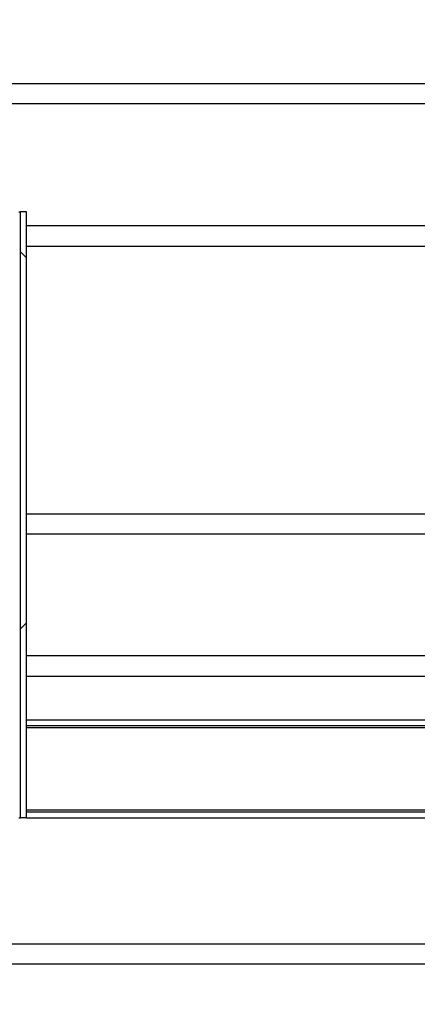
# Model space of a CAD drawing. Units: millimetres. Extents: x 8 to 201, y 4 to 288.
# Drawn here: x 163 to 165, y 232 to 238 of the extents above; entities that cross this region are included whole.
import ezdxf

# ---------------------------------------------------------------- set-up
doc = ezdxf.new("R2010")
doc.units = ezdxf.units.MM
doc.styles.add('SLDTEXTSTYLE1', font='TXT', dxfattribs={"width": 0.75})
doc.dimstyles.new('SLDDIMSTYLE0', dxfattribs={"dimtxt": 2.116667, "dimasz": 2.64, "dimexe": 0, "dimexo": 0.0625, "dimgap": 0.529167, "dimtad": 1, "dimlfac": 40, "dimrnd": 1e-09, "dimzin": 12, "dimdsep": 46, "dimtxsty": 'SLDTEXTSTYLE1', "dimsah": 1, "dimcen": 0.09, "dimadec": 0, "dimazin": 3, "dimtfac": 1, "dimtofl": 0, "dimtmove": 0, "dimatfit": 3, "dimfxl": 0, "dimfrac": 2, "dimtolj": 1, "dimtzin": 12, "dimarcsym": 0})

# ---------------------------------------------------------------- blocks, each defined once
blk = doc.blocks.new('_D_4')
at = {"color": 7, "linetype": 'Continuous', "lineweight": 0}
for p, q in [((138.2995, 224.4332), (138.2995, 270.4074)), ((170.4745, 222.6516), (170.4745, 270.4074)), ((138.2995, 269.4074), (170.4745, 269.4074))]:
    blk.add_line(p, q, dxfattribs=at)
at = {"color": 7, "linetype": 'Continuous', "lineweight": 18}
for points in [[(138.2995, 269.4074), (140.9395, 268.9994), (140.9395, 269.8154)], [(170.4745, 269.4074), (167.8345, 269.8154), (167.8345, 268.9994)]]:
    blk.add_solid(points, dxfattribs=at)
at = {"color": 7, "linetype": 'Continuous', "lineweight": 18, "insert": (152.0354, 272.1359), "char_height": 2.11667, "attachment_point": 1, "style": 'SLDTEXTSTYLE1'}
blk.add_mtext('1287', dxfattribs=at)

msp = doc.modelspace()

# ---------------------------------------------------------------- hatches: boundary and pattern name
at = {"linetype": 'Continuous', "lineweight": 18}
h = msp.add_hatch(dxfattribs=at)
h.set_pattern_fill('ANSI37', angle=3e-322, style=0)
h.paths.add_polyline_path([(162.7245, 233.31984), (162.7245, 237.19484), (162.687, 237.19484), (162.687, 233.31984)], flags=0)
h = msp.add_hatch(dxfattribs=at)
h.set_pattern_fill('ANSI37', angle=3e-322, style=0)
h.paths.add_polyline_path([(166.4745, 233.90734), (166.4745, 233.94484), (162.7245, 233.94484), (162.7245, 233.90734)], flags=0)
h = msp.add_hatch(dxfattribs=at)
h.set_pattern_fill('ANSI37', angle=3e-322, style=0)
h.paths.add_polyline_path([(166.4745, 233.31984), (166.4745, 233.35734), (162.7245, 233.35734), (162.7245, 233.31984)], flags=0)

# ---------------------------------------------------------------- linework, layer by layer
at = {"color": 7, "linetype": 'Continuous', "lineweight": 25}
for p, q in [((162.037, 238.01418), (167.0995, 238.01418)), ((162.6745, 237.19484), (162.687, 237.19484)), ((162.687, 233.31984), (162.687, 237.19484)), ((162.7245, 237.19484), (162.687, 237.19484)), ((162.7245, 233.31984), (162.7245, 237.19484)), ((162.7245, 236.97551), (167.0995, 236.97551)), ((162.7245, 235.26418), (166.4745, 235.26418)), ((162.7245, 234.22551), (166.4745, 234.22551)), ((162.7245, 233.90734), (162.7245, 233.94484)), ((166.4745, 233.94484), (162.7245, 233.94484)), ((166.4745, 233.90734), (162.7245, 233.90734)), ((166.4745, 233.89484), (162.7245, 233.89484)), ((162.6745, 233.31984), (162.687, 233.31984)), ((162.7245, 233.31984), (162.687, 233.31984)), ((166.4745, 233.36984), (162.7245, 233.36984)), ((162.7245, 233.31984), (162.7245, 233.35734)), ((162.7245, 233.35734), (166.4745, 233.35734)), ((162.7245, 233.31984), (166.4745, 233.31984)), ((143.5495, 232.51418), (166.4745, 232.51418))]:
    msp.add_line(p, q, dxfattribs=at)
at = {"color": 8, "linetype": 'Continuous', "lineweight": 25}
for p, q in [((167.0995, 237.88456), (162.037, 237.88456)), ((167.0995, 237.10513), (162.7245, 237.10513)), ((166.4745, 235.13456), (162.7245, 235.13456)), ((166.4745, 234.35513), (162.7245, 234.35513)), ((166.4745, 232.38456), (143.5495, 232.38456))]:
    msp.add_line(p, q, dxfattribs=at)

# ---------------------------------------------------------------- dimensions: what is measured, and where the dimension line sits
at = {"color": 7, "linetype": 'Continuous', "lineweight": 18}
dim = msp.add_linear_dim(base=(170.4745, 269.40738), p1=(138.2995, 223.43324), p2=(170.4745, 221.65161), dimstyle='SLDDIMSTYLE0', dxfattribs=at)
dim.commit()
dim.dimension.update_dxf_attribs({"geometry": '_D_4', "text_midpoint": (155.16334, 269.40738), "dimtype": 160})

doc.saveas('drawing.dxf')
